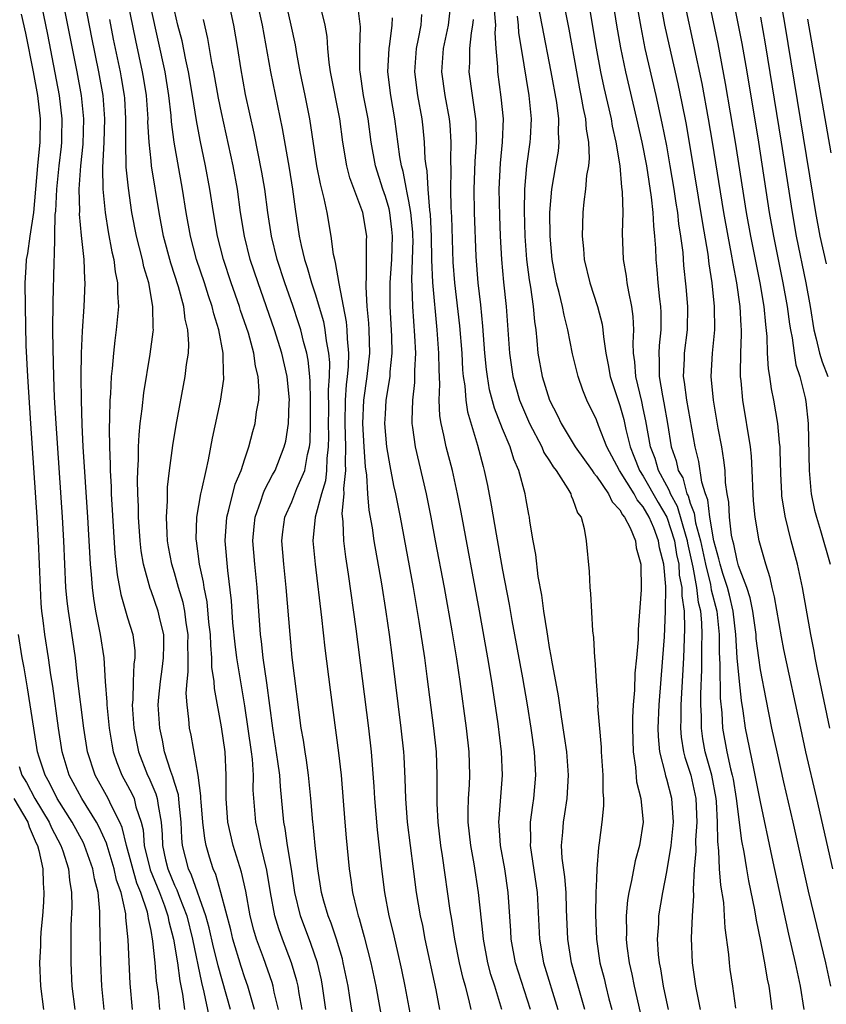
# Model space of a CAD drawing. Units: inches. Extents: x 2616000 to 2619000, y 1479000 to 1482000.
# Drawn here: x 2616582 to 2616651, y 1480025 to 1480109 of the extents above; entities that cross this region are included whole.
import ezdxf

# ---------------------------------------------------------------- set-up
doc = ezdxf.new("R2010")
doc.units = ezdxf.units.IN
doc.header["$MEASUREMENT"] = 0
doc.layers.add('LD26161479_2ft', color=182, linetype='Continuous')

msp = doc.modelspace()

# ---------------------------------------------------------------- linework, layer by layer
at = {"layer": 'LD26161479_2ft'}
for points, elevation in [([(2616631.671, 1480115.671), (2616632.726, 1480109), (2616633.064, 1480107.064), (2616633.49, 1480105), (2616634.431, 1480101), (2616634.881, 1480099), (2616635.269, 1480097), (2616635.685, 1480094.315), (2616635.817, 1480093), (2616635.86, 1480091.86), (2616635.964, 1480091), (2616636.038, 1480089.962), (2616636.068, 1480089), (2616636.153, 1480088.153), (2616636.243, 1480087), (2616636.38, 1480085.62), (2616636.463, 1480085), (2616636.487, 1480084.487), (2616636.488, 1480083), (2616636.344, 1480081.656), (2616636.318, 1480081), (2616636.362, 1480080.362), (2616636.352, 1480079), (2616636.627, 1480077.373), (2616636.757, 1480076.757), (2616637.065, 1480075), (2616637.393, 1480073), (2616637.817, 1480071.817), (2616637.981, 1480071), (2616638.361, 1480070.361), (2616638.721, 1480069), (2616638.82, 1480068.82), (2616639, 1480068.21), (2616639.351, 1480067.351), (2616639.469, 1480066.531), (2616639.884, 1480065), (2616640.296, 1480063), (2616640.733, 1480061.267), (2616640.805, 1480060.805), (2616641.267, 1480059), (2616641.471, 1480057), (2616641.476, 1480055.477), (2616641.541, 1480054.459), (2616641.561, 1480051.561), (2616641.691, 1480050.309), (2616641.765, 1480049), (2616642.133, 1480047), (2616642.451, 1480045.549), (2616642.596, 1480045), (2616642.66, 1480044.66), (2616642.933, 1480043), (2616643.384, 1480039.384), (2616643.57, 1480038.43), (2616643.794, 1480037), (2616643.973, 1480035.973), (2616644.488, 1480033.512), (2616644.622, 1480032.622), (2616645, 1480030.834), (2616645.281, 1480029.281), (2616645.347, 1480029), (2616645.582, 1480027.582), (2616645.71, 1480027), (2616645.824, 1480026.176), (2616645.955, 1480025)], 8682), ([(2616585.085, 1480113), (2616586.658, 1480105), (2616587.029, 1480103), (2616587.234, 1480101), (2616587.172, 1480098.828), (2616586.976, 1480096.976), (2616586.844, 1480095), (2616586.885, 1480093.115), (2616586.877, 1480092.877), (2616587.047, 1480091.047), (2616587.262, 1480089), (2616587.307, 1480087.307), (2616587.344, 1480087), (2616587.26, 1480085), (2616587.117, 1480082.883), (2616587.042, 1480081), (2616587.008, 1480078.992), (2616587.028, 1480077), (2616587.093, 1480074.907), (2616587.19, 1480073), (2616587.575, 1480067), (2616587.795, 1480063), (2616587.886, 1480062.114), (2616587.963, 1480061), (2616588.076, 1480060.076), (2616588.272, 1480059), (2616588.671, 1480057), (2616588.957, 1480055), (2616589.086, 1480053), (2616589.224, 1480051.224), (2616589.219, 1480051), (2616589.423, 1480049), (2616589.641, 1480047.64), (2616589.768, 1480047), (2616590.079, 1480046.079), (2616590.518, 1480045), (2616591, 1480044.122), (2616591.383, 1480043.383), (2616591.547, 1480043), (2616591.713, 1480042.287), (2616592.151, 1480041), (2616592.322, 1480040.322), (2616592.417, 1480039), (2616592.917, 1480036.917), (2616593.708, 1480035), (2616594.146, 1480033.854), (2616594.438, 1480033), (2616594.517, 1480032.517), (2616594.922, 1480031), (2616595.249, 1480029), (2616595.45, 1480027.45), (2616595.688, 1480026.313), (2616595.866, 1480025)], 8724), ([(2616586.954, 1480112.954), (2616587.925, 1480107.925), (2616588.521, 1480105), (2616588.878, 1480103), (2616589.034, 1480101), (2616588.971, 1480099), (2616588.857, 1480096.857), (2616588.888, 1480095), (2616589.083, 1480093), (2616589.35, 1480091.35), (2616589.656, 1480089.656), (2616589.822, 1480089), (2616589.933, 1480087.933), (2616590.147, 1480087), (2616590.129, 1480086.129), (2616590.215, 1480085), (2616590.035, 1480083), (2616589.904, 1480082.096), (2616589.791, 1480081), (2616589.687, 1480079.687), (2616589.599, 1480079), (2616589.533, 1480077.533), (2616589.48, 1480077), (2616589.46, 1480075.46), (2616589.412, 1480074.589), (2616589.441, 1480073), (2616589.507, 1480071.508), (2616589.505, 1480071), (2616589.59, 1480069.591), (2616589.607, 1480069), (2616589.916, 1480063.916), (2616590.102, 1480062.102), (2616590.416, 1480060.416), (2616591, 1480058.432), (2616591.447, 1480057), (2616591.616, 1480055.616), (2616591.627, 1480055), (2616591.536, 1480054.465), (2616591.468, 1480053), (2616591.433, 1480051.432), (2616591.393, 1480051), (2616591.541, 1480049), (2616591.936, 1480047), (2616592.709, 1480045), (2616592.808, 1480044.808), (2616593.415, 1480043.415), (2616593.524, 1480043), (2616593.593, 1480042.407), (2616593.863, 1480041), (2616593.947, 1480039.947), (2616593.975, 1480039), (2616594.239, 1480037.762), (2616594.423, 1480037), (2616595, 1480035.604), (2616595.204, 1480035.204), (2616595.422, 1480034.578), (2616596.04, 1480033), (2616596.538, 1480031), (2616597.3, 1480027.3), (2616597.512, 1480026.488), (2616598.236, 1480023)], 8722), ([(2616601.613, 1480113), (2616602.487, 1480109), (2616603.188, 1480105), (2616604.186, 1480100.186), (2616604.78, 1480096.78), (2616605.067, 1480095), (2616605.298, 1480093.298), (2616605.644, 1480091), (2616605.81, 1480090.19), (2616606.095, 1480089), (2616606.322, 1480088.322), (2616606.693, 1480087), (2616607, 1480086.06), (2616607.705, 1480083.705), (2616607.841, 1480083), (2616607.945, 1480082.055), (2616608.147, 1480081), (2616608.222, 1480080.221), (2616608.188, 1480079), (2616608.11, 1480077.89), (2616608.127, 1480076.128), (2616608.113, 1480075), (2616608.142, 1480073.858), (2616608.125, 1480073), (2616608.007, 1480072.007), (2616607.982, 1480071), (2616607.889, 1480070.111), (2616607.554, 1480069), (2616607.016, 1480067.015), (2616606.805, 1480065), (2616606.991, 1480062.991), (2616607.55, 1480058.45), (2616607.842, 1480055.842), (2616608.285, 1480052.285), (2616609, 1480046.894), (2616609.208, 1480045), (2616609.527, 1480041), (2616609.647, 1480039.647), (2616609.913, 1480037), (2616610.058, 1480036.058), (2616610.199, 1480035), (2616610.545, 1480033.455), (2616610.668, 1480033), (2616610.757, 1480032.757), (2616611.191, 1480031.192), (2616611.754, 1480029), (2616612.167, 1480027), (2616613.268, 1480021)], 8708), ([(2616637.148, 1480025), (2616637, 1480025.669), (2616636.717, 1480027), (2616636.484, 1480028.484), (2616636.378, 1480029), (2616636.306, 1480029.694), (2616636.223, 1480031), (2616636.314, 1480032.314), (2616636.336, 1480033), (2616636.656, 1480035), (2616637, 1480036.742), (2616637.372, 1480039), (2616637.578, 1480041), (2616637.435, 1480043), (2616637, 1480044.664), (2616636.916, 1480044.916), (2616636.883, 1480045.117), (2616636.412, 1480047), (2616636.293, 1480048.293), (2616636.276, 1480049), (2616636.348, 1480051), (2616636.669, 1480055), (2616636.798, 1480056.798), (2616636.907, 1480059), (2616636.916, 1480061.084), (2616636.758, 1480063), (2616636.39, 1480064.39), (2616636.312, 1480065), (2616635.902, 1480066.098), (2616635.51, 1480067), (2616635, 1480067.904), (2616634.478, 1480068.478), (2616634.218, 1480069), (2616632.98, 1480071), (2616631.89, 1480073), (2616631.169, 1480074.831), (2616631, 1480075.306), (2616630.192, 1480077), (2616629.838, 1480077.839), (2616629.43, 1480079), (2616628.948, 1480080.947), (2616628.559, 1480083), (2616628.236, 1480084.236), (2616628.106, 1480085), (2616627.828, 1480086.172), (2616627.601, 1480087), (2616627.228, 1480089), (2616627.056, 1480091), (2616627.031, 1480093), (2616627.196, 1480095), (2616627.55, 1480097), (2616627.752, 1480098.248), (2616627.826, 1480099), (2616627.768, 1480099.768), (2616627.784, 1480101), (2616627.613, 1480102.387), (2616627.153, 1480105), (2616625.617, 1480113)], 8688), ([(2616642.288, 1480113), (2616643.109, 1480109), (2616643.413, 1480107.413), (2616643.834, 1480105), (2616644.821, 1480099), (2616645.744, 1480093), (2616646.104, 1480091), (2616646.916, 1480087), (2616647.278, 1480085), (2616647.473, 1480083.473), (2616647.548, 1480083), (2616647.698, 1480082.302), (2616647.862, 1480081), (2616648.019, 1480080.019), (2616648.358, 1480079), (2616648.81, 1480077.189), (2616648.871, 1480076.871), (2616649.075, 1480075), (2616649.141, 1480071), (2616649.288, 1480069.288), (2616649.33, 1480069), (2616649.618, 1480067.618), (2616649.78, 1480067), (2616650.112, 1480065.888), (2616650.933, 1480063)], 8672), ([(2616627.988, 1480111.988), (2616628.643, 1480108.643), (2616629.294, 1480105), (2616629.561, 1480103.562), (2616629.68, 1480103), (2616629.871, 1480101.871), (2616630.067, 1480101), (2616630.126, 1480100.126), (2616630.327, 1480099), (2616630.385, 1480097.615), (2616630.316, 1480097), (2616630.155, 1480096.155), (2616630.064, 1480095), (2616629.922, 1480093.922), (2616629.841, 1480093), (2616629.79, 1480091), (2616629.902, 1480089.902), (2616629.963, 1480089), (2616630.452, 1480087), (2616631.107, 1480085), (2616631.491, 1480083.49), (2616631.559, 1480083), (2616631.596, 1480082.404), (2616631.806, 1480081), (2616632.018, 1480080.018), (2616632.182, 1480079), (2616633, 1480076.539), (2616633.333, 1480075.333), (2616633.498, 1480074.502), (2616633.873, 1480073), (2616634.207, 1480072.207), (2616634.682, 1480071), (2616635, 1480070.516), (2616636.268, 1480068.268), (2616637.005, 1480067.005), (2616637.651, 1480065), (2616637.835, 1480063.836), (2616638.022, 1480063), (2616638.07, 1480062.071), (2616638.292, 1480061), (2616638.29, 1480060.29), (2616638.482, 1480059), (2616638.529, 1480057.471), (2616638.423, 1480055), (2616638.201, 1480051), (2616638.198, 1480049.802), (2616638.172, 1480049), (2616638.231, 1480048.232), (2616638.431, 1480047), (2616638.536, 1480046.536), (2616639.046, 1480045), (2616639.406, 1480043.406), (2616639.482, 1480043), (2616639.571, 1480041), (2616639.455, 1480039.455), (2616639.472, 1480038.528), (2616639.334, 1480037), (2616639.251, 1480035.251), (2616639.29, 1480034.71), (2616639.177, 1480033), (2616639.08, 1480031.08), (2616639.18, 1480029), (2616639.465, 1480027), (2616639.56, 1480026.44), (2616639.861, 1480025)], 8686), ([(2616642.884, 1480025.116), (2616642.632, 1480027), (2616642.42, 1480028.421), (2616642.345, 1480029), (2616642.294, 1480029.706), (2616641.974, 1480031.974), (2616641.94, 1480033), (2616641.863, 1480034.137), (2616641.616, 1480035.616), (2616641.508, 1480037), (2616641.448, 1480038.552), (2616641.349, 1480039.348), (2616641.344, 1480041), (2616641.247, 1480042.753), (2616641.22, 1480043), (2616640.845, 1480045), (2616640.293, 1480047), (2616640.093, 1480048.093), (2616639.961, 1480049), (2616639.964, 1480050.036), (2616639.915, 1480051), (2616639.904, 1480051.905), (2616639.997, 1480054.003), (2616639.99, 1480055.99), (2616640.024, 1480057), (2616639.995, 1480058.005), (2616639.902, 1480059), (2616639.722, 1480059.721), (2616639.574, 1480061), (2616639.248, 1480062.752), (2616638.795, 1480064.795), (2616638.763, 1480065), (2616638.65, 1480065.35), (2616637.912, 1480067.912), (2616637.318, 1480069), (2616637.251, 1480069.251), (2616637, 1480069.674), (2616636.291, 1480071), (2616636.005, 1480072.005), (2616635.605, 1480073), (2616635.218, 1480075.218), (2616635, 1480076.275), (2616634.875, 1480076.876), (2616634.364, 1480079), (2616634.279, 1480080.278), (2616634.174, 1480081), (2616634.132, 1480081.868), (2616634.184, 1480083), (2616634.13, 1480084.13), (2616634.018, 1480085), (2616633.756, 1480086.244), (2616633.636, 1480087), (2616633.572, 1480087.572), (2616633.326, 1480089), (2616633.241, 1480091.241), (2616633.272, 1480093), (2616633.234, 1480094.766), (2616633.176, 1480095.176), (2616633.029, 1480097), (2616632.696, 1480099), (2616632.374, 1480100.374), (2616632.275, 1480101), (2616631.664, 1480103.664), (2616631.386, 1480105), (2616631.014, 1480107.014), (2616630.16, 1480112.16)], 8684), ([(2616593.748, 1480025), (2616593.624, 1480026.376), (2616593.462, 1480027.462), (2616593.348, 1480029), (2616593.163, 1480030.837), (2616593, 1480031.756), (2616592.783, 1480032.783), (2616592.765, 1480033), (2616592.698, 1480033.302), (2616592.128, 1480035), (2616591.79, 1480035.789), (2616590.91, 1480039), (2616590.54, 1480040.54), (2616590.334, 1480041), (2616589.625, 1480042.375), (2616589.35, 1480043), (2616588.227, 1480045), (2616587.563, 1480047), (2616587.259, 1480049), (2616586.733, 1480053.267), (2616586.541, 1480055), (2616586.124, 1480057.876), (2616585.942, 1480059), (2616585.838, 1480059.838), (2616585.738, 1480061), (2616585.631, 1480063), (2616585.546, 1480065), (2616585.434, 1480067), (2616584.896, 1480075), (2616584.771, 1480077.229), (2616584.697, 1480079), (2616584.635, 1480081.364), (2616584.631, 1480083), (2616584.65, 1480085.35), (2616584.72, 1480088.72), (2616584.734, 1480089), (2616584.767, 1480089.233), (2616584.831, 1480092.831), (2616584.866, 1480093.134), (2616584.947, 1480095), (2616585.155, 1480097), (2616585.35, 1480098.65), (2616585.386, 1480099), (2616585.396, 1480099.396), (2616585.419, 1480101), (2616585.181, 1480103), (2616584.184, 1480108.184), (2616583.509, 1480111.509)], 8726), ([(2616610.236, 1480024.236), (2616609.969, 1480026.031), (2616609.807, 1480027), (2616609.402, 1480029), (2616609.323, 1480029.323), (2616608.811, 1480031), (2616608.365, 1480032.365), (2616608.105, 1480033), (2616607.739, 1480034.261), (2616607.544, 1480035), (2616607.234, 1480037), (2616607.001, 1480038.999), (2616606.825, 1480040.824), (2616606.796, 1480041), (2616606.642, 1480043), (2616606.447, 1480045), (2616606.271, 1480046.271), (2616606.14, 1480047), (2616605.995, 1480047.995), (2616605.814, 1480049), (2616605.052, 1480055.052), (2616604.859, 1480057), (2616604.534, 1480061), (2616604.326, 1480063), (2616604.171, 1480065), (2616604.251, 1480065.749), (2616604.423, 1480067), (2616605, 1480068.309), (2616605.447, 1480069.446), (2616606.121, 1480071), (2616606.357, 1480072.357), (2616606.524, 1480073), (2616606.575, 1480073.425), (2616606.614, 1480075), (2616606.617, 1480077), (2616606.582, 1480078.582), (2616606.548, 1480079), (2616606.406, 1480080.406), (2616606.284, 1480081), (2616606.006, 1480081.993), (2616605.771, 1480083), (2616605.591, 1480083.591), (2616605.085, 1480085.085), (2616604.405, 1480087), (2616603.756, 1480089), (2616603.273, 1480091), (2616602.973, 1480093), (2616602.707, 1480095), (2616602.455, 1480096.455), (2616601.786, 1480099.786), (2616601.072, 1480103.072), (2616600.657, 1480105.343), (2616600.404, 1480107), (2616600.073, 1480109), (2616599.53, 1480111.53)], 8710), ([(2616601.817, 1480025), (2616601.247, 1480027), (2616601, 1480027.7), (2616600.68, 1480028.68), (2616599.981, 1480031), (2616599.794, 1480031.795), (2616598.945, 1480035), (2616598.518, 1480036.518), (2616598.294, 1480037), (2616597.992, 1480037.992), (2616597.705, 1480039), (2616597.584, 1480039.584), (2616597.422, 1480041), (2616597.263, 1480042.738), (2616597.244, 1480043), (2616597.246, 1480043.246), (2616597.011, 1480045.011), (2616596.418, 1480048.418), (2616596.286, 1480049), (2616596.227, 1480049.773), (2616596.07, 1480051), (2616596.006, 1480052.006), (2616596.069, 1480053), (2616596.175, 1480053.825), (2616596.167, 1480055), (2616596.137, 1480056.137), (2616596.158, 1480057), (2616595.997, 1480058.003), (2616595.875, 1480059), (2616595.734, 1480059.734), (2616595.35, 1480061), (2616595, 1480062.267), (2616594.774, 1480063), (2616594.496, 1480064.495), (2616594.412, 1480065), (2616594.368, 1480065.632), (2616594.315, 1480067), (2616594.403, 1480068.404), (2616594.397, 1480069), (2616594.417, 1480069.583), (2616594.585, 1480071), (2616594.864, 1480073.136), (2616595.147, 1480074.853), (2616595.922, 1480079), (2616596.029, 1480080.029), (2616596.183, 1480081), (2616596.223, 1480081.777), (2616596.137, 1480083), (2616595.907, 1480083.907), (2616595.784, 1480085), (2616595.336, 1480086.664), (2616594.681, 1480088.681), (2616594.054, 1480091), (2616593.681, 1480093), (2616593.05, 1480097), (2616593, 1480097.412), (2616592.831, 1480099), (2616592.738, 1480100.738), (2616592.74, 1480101), (2616592.603, 1480103), (2616592.386, 1480104.386), (2616592.284, 1480105), (2616591.695, 1480107.695), (2616591.017, 1480111)], 8718), ([(2616603.869, 1480025), (2616603.513, 1480026.487), (2616603.415, 1480027), (2616603.322, 1480027.322), (2616602.597, 1480029.403), (2616602.01, 1480031), (2616601.779, 1480031.779), (2616601.466, 1480033), (2616601.091, 1480035.092), (2616600.721, 1480036.721), (2616600.004, 1480039), (2616599.558, 1480041), (2616599.403, 1480043), (2616599.421, 1480045), (2616599.319, 1480047), (2616599, 1480049.117), (2616598.408, 1480052.408), (2616598.375, 1480053), (2616598.2, 1480054.2), (2616598.195, 1480055), (2616598.088, 1480056.089), (2616598.065, 1480057), (2616597.941, 1480058.059), (2616597.78, 1480059.78), (2616597.527, 1480061), (2616597.469, 1480061.469), (2616597.135, 1480063), (2616596.868, 1480065), (2616596.863, 1480065.137), (2616596.914, 1480067), (2616597.246, 1480069), (2616597.343, 1480069.343), (2616597.69, 1480071), (2616597.903, 1480071.903), (2616598.252, 1480073.749), (2616598.912, 1480076.912), (2616599.204, 1480078.797), (2616599.213, 1480079), (2616599.184, 1480079.184), (2616599.161, 1480081), (2616598.783, 1480083), (2616598.349, 1480084.349), (2616598.21, 1480085), (2616597.896, 1480085.896), (2616597.553, 1480087), (2616596.891, 1480089), (2616596.354, 1480091), (2616595.998, 1480093), (2616595.696, 1480095), (2616594.965, 1480099), (2616594.741, 1480100.741), (2616594.705, 1480101.295), (2616594.521, 1480103), (2616594.199, 1480105), (2616593, 1480110.4)], 8716), ([(2616615.354, 1480023.354), (2616614.683, 1480027), (2616614.4, 1480028.4), (2616614.041, 1480030.041), (2616613.662, 1480031.662), (2616613.33, 1480033), (2616612.956, 1480035), (2616612.696, 1480037), (2616612.324, 1480040.324), (2616612.087, 1480043), (2616612.033, 1480044.033), (2616611.799, 1480047), (2616611.572, 1480049), (2616610.501, 1480057.499), (2616609.854, 1480062.146), (2616609.614, 1480063.614), (2616609.437, 1480065), (2616609.397, 1480066.603), (2616609.319, 1480067.32), (2616609.488, 1480069), (2616609.463, 1480069.463), (2616609.624, 1480071), (2616609.588, 1480071.589), (2616609.621, 1480073), (2616609.557, 1480075), (2616609.597, 1480077), (2616609.686, 1480078.314), (2616609.772, 1480079), (2616609.852, 1480079.852), (2616609.887, 1480081), (2616609.768, 1480082.232), (2616609.745, 1480083), (2616609.682, 1480083.682), (2616609.039, 1480086.962), (2616608.749, 1480088.749), (2616608.667, 1480089), (2616608.573, 1480089.427), (2616608.364, 1480091), (2616608.026, 1480093), (2616607.785, 1480094.215), (2616607.45, 1480095.45), (2616607.157, 1480097), (2616606.561, 1480101), (2616606.162, 1480103), (2616605.731, 1480105), (2616605.428, 1480106.572), (2616605.313, 1480107.313), (2616604.966, 1480109), (2616604.502, 1480111)], 8706), ([(2616617.639, 1480025), (2616617.322, 1480026.678), (2616616.402, 1480031), (2616616.178, 1480032.178), (2616615.996, 1480033), (2616615.647, 1480035), (2616615.38, 1480037), (2616614.892, 1480041), (2616614.738, 1480043), (2616614.693, 1480044.693), (2616614.596, 1480046.596), (2616614.568, 1480047), (2616614.354, 1480049), (2616613.597, 1480055), (2616613.334, 1480057), (2616613.057, 1480058.943), (2616612.684, 1480061.316), (2616612.046, 1480065), (2616611.887, 1480066.113), (2616611.615, 1480067.615), (2616611.499, 1480069), (2616611.398, 1480070.602), (2616611.292, 1480071.293), (2616611.171, 1480073), (2616611.059, 1480075), (2616611.148, 1480077), (2616611.445, 1480079), (2616611.66, 1480081), (2616611.606, 1480083), (2616611.574, 1480083.574), (2616611.432, 1480085), (2616611.342, 1480086.658), (2616611.346, 1480087), (2616611.38, 1480087.38), (2616611.381, 1480090.619), (2616611.4, 1480091), (2616611.073, 1480093), (2616609.96, 1480095.96), (2616609.691, 1480097), (2616609.367, 1480099), (2616609.099, 1480101), (2616608.324, 1480105), (2616608.198, 1480105.802), (2616608.09, 1480107), (2616608.017, 1480108.017), (2616607.856, 1480109), (2616607.498, 1480110.502)], 8704), ([(2616620.305, 1480025), (2616620.113, 1480025.887), (2616619.823, 1480027), (2616619.637, 1480027.637), (2616619.322, 1480029), (2616618.926, 1480031), (2616618.674, 1480032.674), (2616618.536, 1480033.464), (2616617.871, 1480038.129), (2616617.733, 1480039), (2616617.491, 1480041), (2616617.41, 1480042.591), (2616617.423, 1480045), (2616617.346, 1480047), (2616617.137, 1480049), (2616616.571, 1480053.429), (2616616.354, 1480055), (2616615.887, 1480058.113), (2616615.396, 1480061), (2616614.29, 1480067), (2616613.896, 1480069), (2616613.728, 1480069.728), (2616613.395, 1480071.395), (2616613.126, 1480073), (2616612.959, 1480075), (2616613, 1480075.803), (2616613.073, 1480077), (2616613.393, 1480079), (2616613.416, 1480079.415), (2616613.582, 1480081), (2616613.552, 1480082.448), (2616613.405, 1480085), (2616613.395, 1480085.395), (2616613.412, 1480087), (2616613.431, 1480087.431), (2616613.551, 1480089), (2616613.615, 1480091), (2616613.557, 1480091.557), (2616613.37, 1480093), (2616613.31, 1480093.31), (2616613, 1480094.372), (2616612.78, 1480095), (2616612.142, 1480097), (2616611.787, 1480099), (2616611.515, 1480101), (2616611.137, 1480103), (2616610.841, 1480105), (2616610.828, 1480105.172), (2616610.816, 1480107), (2616610.859, 1480108.859), (2616610.656, 1480110.656)], 8702), ([(2616618.585, 1480111), (2616618.352, 1480109), (2616617.921, 1480107), (2616617.784, 1480105), (2616618.066, 1480103), (2616618.434, 1480101), (2616618.487, 1480100.487), (2616618.586, 1480099), (2616618.538, 1480097.462), (2616618.579, 1480096.579), (2616618.543, 1480095), (2616618.576, 1480093.424), (2616618.633, 1480092.633), (2616618.761, 1480088.761), (2616618.905, 1480087), (2616619.329, 1480083.329), (2616619.511, 1480081), (2616619.586, 1480079.587), (2616619.644, 1480079), (2616619.769, 1480078.231), (2616619.855, 1480077), (2616620, 1480076), (2616620.856, 1480073.144), (2616621.332, 1480071.332), (2616621.433, 1480071), (2616621.708, 1480069.708), (2616622.032, 1480068.032), (2616622.447, 1480065.553), (2616623, 1480062.499), (2616623.56, 1480059.56), (2616623.793, 1480058.207), (2616624.685, 1480053.315), (2616625.089, 1480051), (2616625.411, 1480049), (2616625.68, 1480047), (2616625.798, 1480045), (2616625.639, 1480043), (2616625.546, 1480042.454), (2616625.351, 1480041), (2616625.364, 1480039.364), (2616625.345, 1480039), (2616625.952, 1480035), (2616626.139, 1480031), (2616626.478, 1480029), (2616627.705, 1480025)], 8696), ([(2616622.283, 1480110.283), (2616622.392, 1480109), (2616622.336, 1480108.336), (2616622.42, 1480107), (2616622.553, 1480105.447), (2616622.549, 1480105), (2616622.858, 1480102.858), (2616623.04, 1480101), (2616622.973, 1480099), (2616622.791, 1480097.209), (2616622.681, 1480095), (2616622.73, 1480092.73), (2616622.793, 1480091), (2616622.891, 1480089), (2616623.072, 1480087.072), (2616623.311, 1480085), (2616623.454, 1480083), (2616623.572, 1480081), (2616623.864, 1480079), (2616624.444, 1480077), (2616624.595, 1480076.595), (2616625.301, 1480075), (2616626.331, 1480073), (2616626.524, 1480072.524), (2616627, 1480071.818), (2616627.313, 1480071.313), (2616627.556, 1480071), (2616628.562, 1480069.438), (2616628.806, 1480069), (2616628.843, 1480068.843), (2616629, 1480068.512), (2616629.394, 1480067.394), (2616629.688, 1480067), (2616629.964, 1480066.036), (2616630.139, 1480065), (2616630.371, 1480062.37), (2616630.444, 1480061), (2616630.501, 1480060.501), (2616630.675, 1480057.325), (2616630.752, 1480056.753), (2616630.838, 1480055), (2616630.861, 1480054.862), (2616630.967, 1480053), (2616631.111, 1480051.111), (2616631.107, 1480050.893), (2616631.398, 1480047.398), (2616631.41, 1480047), (2616631.548, 1480045), (2616631.552, 1480043.552), (2616631.609, 1480043), (2616631.616, 1480042.384), (2616631.468, 1480041), (2616631.234, 1480039.234), (2616631.165, 1480038.836), (2616631.039, 1480037), (2616631, 1480036.135), (2616630.958, 1480035), (2616630.917, 1480033.083), (2616630.997, 1480031), (2616631.297, 1480029), (2616631.652, 1480027.652), (2616631.798, 1480027), (2616632.074, 1480025.926), (2616632.33, 1480025)], 8692), ([(2616648.724, 1480025), (2616648.422, 1480027), (2616647.996, 1480029), (2616647.433, 1480031.433), (2616645.995, 1480037.995), (2616645, 1480042.72), (2616644.561, 1480045), (2616644.422, 1480045.578), (2616643.724, 1480049), (2616643.521, 1480050.479), (2616643.369, 1480051.369), (2616643.199, 1480053), (2616643.017, 1480055.017), (2616642.909, 1480057), (2616642.679, 1480059), (2616642.354, 1480060.354), (2616642.183, 1480061), (2616641.784, 1480062.216), (2616641.554, 1480063), (2616641.459, 1480063.46), (2616641.011, 1480065), (2616640.68, 1480067), (2616640.505, 1480068.505), (2616640.303, 1480069), (2616639.995, 1480070.005), (2616639.75, 1480071.75), (2616639.436, 1480073), (2616638.702, 1480077), (2616638.525, 1480078.525), (2616638.437, 1480079), (2616638.516, 1480080.516), (2616638.52, 1480081), (2616638.766, 1480083), (2616638.794, 1480085), (2616638.659, 1480086.659), (2616638.474, 1480088.474), (2616638.394, 1480089.606), (2616638.214, 1480091), (2616638.039, 1480092.039), (2616637.941, 1480093), (2616637.804, 1480093.804), (2616637.631, 1480095), (2616637.301, 1480097), (2616637, 1480098.689), (2616636.619, 1480100.619), (2616636.087, 1480103), (2616635.167, 1480107), (2616634.806, 1480108.806), (2616634.434, 1480111)], 8680), ([(2616650.992, 1480027), (2616650.58, 1480029), (2616649.6, 1480033), (2616649.101, 1480035.101), (2616647.796, 1480041), (2616647, 1480044.403), (2616646.412, 1480047), (2616645.982, 1480049), (2616645.477, 1480051.477), (2616645, 1480053.975), (2616644.853, 1480055), (2616644.646, 1480056.646), (2616644.623, 1480057), (2616644.348, 1480059), (2616644.132, 1480060.132), (2616643.845, 1480061), (2616643.138, 1480062.862), (2616643, 1480063.325), (2616642.716, 1480064.716), (2616642.633, 1480065), (2616642.538, 1480065.463), (2616642.35, 1480067), (2616642.289, 1480068.29), (2616642.16, 1480069), (2616642.027, 1480069.973), (2616641.98, 1480071), (2616641.884, 1480071.884), (2616641.694, 1480073), (2616641.393, 1480074.607), (2616640.983, 1480077), (2616640.794, 1480079), (2616640.902, 1480081), (2616641.1, 1480083), (2616641.09, 1480085), (2616640.885, 1480087), (2616640.63, 1480088.63), (2616640.537, 1480089.463), (2616640.071, 1480092.071), (2616639, 1480098.638), (2616638.646, 1480100.646), (2616638.323, 1480102.322), (2616637.974, 1480103.974), (2616637.231, 1480107.231), (2616636.848, 1480109), (2616636.471, 1480111)], 8678), ([(2616651.17, 1480037), (2616649.817, 1480043), (2616648.884, 1480047), (2616648.441, 1480049), (2616647, 1480055.723), (2616646.794, 1480056.794), (2616646.208, 1480060.208), (2616645.997, 1480061), (2616645.829, 1480061.829), (2616645.448, 1480063), (2616644.897, 1480065), (2616644.535, 1480067), (2616644.412, 1480068.412), (2616644.376, 1480069), (2616644.305, 1480071), (2616644.229, 1480072.229), (2616644.135, 1480073), (2616643.501, 1480077), (2616643.346, 1480078.654), (2616643.299, 1480079), (2616643.284, 1480079.284), (2616643.311, 1480081), (2616643.384, 1480082.616), (2616643.375, 1480083), (2616643.342, 1480083.342), (2616643.266, 1480085), (2616642.984, 1480087), (2616642.664, 1480088.664), (2616642.537, 1480089.463), (2616642.237, 1480091), (2616641.873, 1480093), (2616640.906, 1480099), (2616640.57, 1480101), (2616640.022, 1480104.022), (2616639.325, 1480107.325), (2616638.608, 1480110.608)], 8676), ([(2616650.932, 1480049), (2616649.846, 1480054.154), (2616649.68, 1480055), (2616649.584, 1480055.584), (2616649.292, 1480057), (2616648.592, 1480061), (2616648.162, 1480063), (2616647.631, 1480065), (2616647.096, 1480067.096), (2616646.827, 1480068.826), (2616646.811, 1480069), (2616646.731, 1480070.731), (2616646.689, 1480072.689), (2616646.668, 1480073), (2616646.617, 1480073.382), (2616646.485, 1480075), (2616646.151, 1480077), (2616645.949, 1480077.948), (2616645.802, 1480079), (2616645.678, 1480079.677), (2616645.613, 1480081), (2616645.579, 1480082.421), (2616645.451, 1480083.451), (2616645.313, 1480085), (2616644.971, 1480087), (2616644.173, 1480091), (2616643.808, 1480093), (2616642.865, 1480099), (2616642.027, 1480104.027), (2616641.39, 1480107.39), (2616640.617, 1480111)], 8674), ([(2616650.635, 1480088.635), (2616650.107, 1480091), (2616649.716, 1480093), (2616648.427, 1480101), (2616647.102, 1480109), (2616646.792, 1480110.792)], 8668), ([(2616591.42, 1480025), (2616591.23, 1480027.229), (2616591.055, 1480030.945), (2616590.86, 1480032.86), (2616590.841, 1480033.158), (2616590.436, 1480035), (2616590.05, 1480036.05), (2616589.863, 1480037), (2616589.241, 1480039), (2616589.194, 1480039.194), (2616588.575, 1480040.575), (2616588.341, 1480041), (2616587.092, 1480043), (2616586.368, 1480044.368), (2616586.016, 1480045), (2616585.402, 1480047), (2616585.093, 1480049), (2616584.605, 1480052.605), (2616584.446, 1480053.554), (2616584.245, 1480055), (2616583.935, 1480057), (2616583.8, 1480058.2), (2616583.692, 1480059), (2616583.636, 1480059.636), (2616583.557, 1480061), (2616583.404, 1480065), (2616583.293, 1480067), (2616582.742, 1480075), (2616582.487, 1480079), (2616582.354, 1480081.646), (2616582.274, 1480085), (2616582.271, 1480087), (2616582.335, 1480088.335), (2616582.385, 1480089), (2616582.497, 1480089.503), (2616582.682, 1480091), (2616582.984, 1480093), (2616583.329, 1480097), (2616583.537, 1480099), (2616583.566, 1480101), (2616583.326, 1480103), (2616582.957, 1480105), (2616582.302, 1480108.302), (2616581.934, 1480109.934)], 8728), ([(2616599.784, 1480025), (2616598.728, 1480028.728), (2616598.672, 1480029), (2616598.332, 1480030.332), (2616597.965, 1480031.966), (2616597.68, 1480033), (2616596.46, 1480036.46), (2616596.185, 1480037), (2616595.686, 1480039), (2616595.62, 1480039.62), (2616595.576, 1480041), (2616595.394, 1480042.606), (2616595.328, 1480043.328), (2616595, 1480044.364), (2616594.868, 1480044.867), (2616594.694, 1480045.306), (2616594.16, 1480047), (2616593.974, 1480047.974), (2616593.742, 1480049), (2616593.62, 1480051), (2616593.663, 1480051.663), (2616593.792, 1480053), (2616593.947, 1480054.053), (2616594.066, 1480055), (2616594.097, 1480056.097), (2616594.082, 1480057), (2616593.775, 1480058.224), (2616593.615, 1480059), (2616593, 1480060.725), (2616592.919, 1480060.919), (2616592.344, 1480063), (2616592.154, 1480064.154), (2616592.068, 1480065), (2616591.935, 1480067), (2616591.926, 1480067.926), (2616591.87, 1480069), (2616591.836, 1480070.164), (2616591.863, 1480071), (2616591.928, 1480071.928), (2616591.933, 1480073), (2616591.976, 1480074.024), (2616592.084, 1480075), (2616592.247, 1480076.247), (2616592.38, 1480077.619), (2616592.929, 1480080.929), (2616593.186, 1480082.814), (2616593.195, 1480083), (2616593.172, 1480083.172), (2616593.161, 1480085), (2616592.799, 1480087), (2616592.379, 1480088.379), (2616592.257, 1480089), (2616592.02, 1480089.98), (2616591.75, 1480091), (2616591.371, 1480093), (2616591.07, 1480095.07), (2616590.884, 1480096.884), (2616590.84, 1480099), (2616590.855, 1480101), (2616590.749, 1480102.749), (2616590.729, 1480103), (2616590.487, 1480104.487), (2616590.396, 1480105), (2616589.803, 1480107.803), (2616589.469, 1480109.469)], 8720), ([(2616605.882, 1480025), (2616605.64, 1480026.36), (2616605.548, 1480027), (2616605.448, 1480027.448), (2616604.992, 1480028.992), (2616604.221, 1480031), (2616603.894, 1480031.894), (2616603.569, 1480033), (2616603.204, 1480035), (2616602.893, 1480036.892), (2616602.365, 1480039), (2616602.136, 1480040.136), (2616601.934, 1480041), (2616601.723, 1480043.723), (2616601.731, 1480045), (2616601.647, 1480046.353), (2616601.571, 1480047), (2616601, 1480050.927), (2616600.313, 1480055), (2616600.169, 1480056.17), (2616599.989, 1480058.011), (2616599.865, 1480059.864), (2616599.542, 1480062.458), (2616599.31, 1480065), (2616599.456, 1480067), (2616599.646, 1480067.646), (2616600.186, 1480069.814), (2616600.684, 1480071), (2616601, 1480071.99), (2616601.355, 1480073), (2616601.686, 1480074.314), (2616601.88, 1480075), (2616602.009, 1480076.009), (2616602.186, 1480077), (2616602.223, 1480077.777), (2616602.139, 1480079), (2616601.909, 1480079.909), (2616601.77, 1480081), (2616601.301, 1480082.699), (2616600.644, 1480084.644), (2616600.541, 1480085), (2616599.845, 1480087), (2616599.178, 1480089), (2616598.657, 1480091), (2616598.32, 1480093), (2616598.029, 1480095), (2616597.653, 1480097), (2616597.183, 1480099.183), (2616596.864, 1480100.864), (2616596.536, 1480103), (2616596.194, 1480105), (2616595.959, 1480106.041), (2616595.641, 1480107.641), (2616595.295, 1480109), (2616595, 1480110.237)], 8714), ([(2616607.925, 1480025), (2616607.639, 1480027), (2616607.537, 1480027.537), (2616607.19, 1480029), (2616606.636, 1480030.636), (2616605.748, 1480033), (2616605.262, 1480035), (2616604.976, 1480036.976), (2616604.648, 1480039), (2616604.439, 1480040.439), (2616604.325, 1480041), (2616604.038, 1480044.038), (2616603.975, 1480045), (2616603.821, 1480046.179), (2616603.388, 1480049), (2616602.877, 1480052.877), (2616602.563, 1480055), (2616602.415, 1480056.414), (2616602.337, 1480057), (2616602.061, 1480061), (2616601.858, 1480063), (2616601.694, 1480065), (2616601.796, 1480066.204), (2616601.877, 1480067), (2616602.372, 1480068.371), (2616602.571, 1480069), (2616602.688, 1480069.312), (2616603.375, 1480070.625), (2616603.59, 1480071), (2616604.369, 1480073), (2616604.492, 1480073.508), (2616604.729, 1480075), (2616604.782, 1480076.782), (2616604.802, 1480077), (2616604.605, 1480079), (2616604.151, 1480081), (2616603.527, 1480083), (2616602.127, 1480087), (2616601.466, 1480089), (2616600.963, 1480091), (2616600.645, 1480093), (2616600.365, 1480095), (2616599.993, 1480097), (2616599, 1480101.527), (2616598.757, 1480102.757), (2616598.356, 1480105), (2616598.186, 1480105.815), (2616597.849, 1480107.849), (2616597.475, 1480109.475)], 8712), ([(2616622.941, 1480025), (2616622.329, 1480027), (2616622.003, 1480028.003), (2616621.731, 1480029), (2616621.353, 1480031), (2616621.33, 1480031.33), (2616620.939, 1480035), (2616620.566, 1480037.434), (2616620.292, 1480039), (2616620.072, 1480041), (2616620.061, 1480041.94), (2616620.096, 1480043), (2616620.168, 1480044.168), (2616620.198, 1480045), (2616620.132, 1480047), (2616619.914, 1480049), (2616619.376, 1480053), (2616619.087, 1480054.912), (2616618.69, 1480057.31), (2616618.025, 1480061), (2616617.283, 1480065), (2616616.909, 1480067), (2616616.512, 1480069), (2616615.562, 1480073), (2616615.338, 1480074.661), (2616615.277, 1480075), (2616615.266, 1480075.266), (2616615.325, 1480077), (2616615.503, 1480078.497), (2616615.515, 1480079.515), (2616615.589, 1480081), (2616615.518, 1480082.483), (2616615.327, 1480085), (2616615.287, 1480086.713), (2616615.253, 1480087.254), (2616615.322, 1480089), (2616615.356, 1480090.644), (2616615.35, 1480091), (2616615.332, 1480091.332), (2616615.171, 1480093), (2616615, 1480093.968), (2616614.832, 1480094.832), (2616614.783, 1480095), (2616614.508, 1480096.508), (2616614.363, 1480097), (2616614.232, 1480097.768), (2616613.812, 1480101), (2616613.457, 1480103), (2616613.207, 1480105), (2616613.308, 1480107), (2616613.378, 1480107.378), (2616613.571, 1480109), (2616613.612, 1480109.612)], 8700), ([(2616625.382, 1480025), (2616624.105, 1480029), (2616623.74, 1480031), (2616623.707, 1480031.706), (2616623.477, 1480035), (2616623.176, 1480037), (2616622.823, 1480039), (2616622.713, 1480040.714), (2616622.683, 1480041), (2616622.693, 1480041.307), (2616622.993, 1480045), (2616622.916, 1480047), (2616622.631, 1480049.369), (2616622.079, 1480053), (2616621.739, 1480055), (2616621.013, 1480059.013), (2616619.447, 1480067.447), (2616619.147, 1480069), (2616618.713, 1480071), (2616618.193, 1480073), (2616617.996, 1480074.004), (2616617.754, 1480075), (2616617.65, 1480075.65), (2616617.597, 1480077), (2616617.644, 1480078.356), (2616617.571, 1480079.571), (2616617.563, 1480081), (2616617.422, 1480083), (2616617.041, 1480087.041), (2616616.969, 1480088.969), (2616616.938, 1480091), (2616616.838, 1480092.838), (2616616.785, 1480093.215), (2616616.639, 1480095), (2616616.562, 1480096.562), (2616616.477, 1480097), (2616616.403, 1480097.597), (2616616.342, 1480099), (2616616.218, 1480100.218), (2616616.12, 1480101), (2616615.755, 1480103), (2616615.497, 1480105), (2616615.639, 1480107), (2616615.826, 1480107.826), (2616616.048, 1480109), (2616616.105, 1480109.895)], 8698), ([(2616630.006, 1480025), (2616628.863, 1480029), (2616628.554, 1480031), (2616628.454, 1480033.546), (2616628.415, 1480035), (2616628.311, 1480036.312), (2616628.088, 1480037.912), (2616628.026, 1480039), (2616628.13, 1480040.13), (2616628.181, 1480041), (2616628.304, 1480041.696), (2616628.506, 1480043), (2616628.616, 1480045), (2616628.464, 1480047), (2616628.291, 1480048.291), (2616628.012, 1480049.989), (2616627.757, 1480051.757), (2616627.185, 1480054.815), (2616627.145, 1480055.145), (2616627, 1480055.896), (2616626.854, 1480056.854), (2616626.785, 1480057.215), (2616626.518, 1480059), (2616626.345, 1480060.344), (2616626.043, 1480061.957), (2616625.836, 1480063.837), (2616625.613, 1480065), (2616625.327, 1480066.673), (2616625.29, 1480067), (2616625.234, 1480067.234), (2616625, 1480068.499), (2616624.921, 1480069), (2616624.393, 1480071), (2616623.948, 1480071.948), (2616623.641, 1480073), (2616623, 1480074.557), (2616622.305, 1480076.305), (2616621.885, 1480077.885), (2616621.699, 1480079), (2616621.618, 1480079.618), (2616621.483, 1480081), (2616621.318, 1480083.318), (2616621.138, 1480085.138), (2616620.915, 1480087), (2616620.736, 1480089.264), (2616620.604, 1480093), (2616620.564, 1480095), (2616620.647, 1480097.352), (2616620.766, 1480099), (2616620.737, 1480100.737), (2616620.719, 1480101), (2616620.416, 1480103), (2616620.138, 1480105), (2616620.189, 1480105.811), (2616620.201, 1480107), (2616620.336, 1480108.336), (2616620.462, 1480109), (2616620.513, 1480109.487)], 8694), ([(2616624.246, 1480109.754), (2616624.312, 1480109), (2616624.349, 1480108.349), (2616624.585, 1480107), (2616625.234, 1480103), (2616625.421, 1480101), (2616625.335, 1480099.335), (2616625.331, 1480099), (2616625.047, 1480097), (2616624.862, 1480095), (2616624.836, 1480093.163), (2616624.9, 1480091), (2616625.032, 1480089), (2616625.251, 1480087.252), (2616625.365, 1480086.635), (2616625.606, 1480085), (2616625.709, 1480083.709), (2616625.825, 1480083), (2616625.928, 1480082.072), (2616625.998, 1480081), (2616626.37, 1480079), (2616627.011, 1480077), (2616627.69, 1480075.69), (2616627.997, 1480075), (2616629.189, 1480073), (2616630.639, 1480071), (2616630.775, 1480070.775), (2616631, 1480070.524), (2616632.039, 1480069), (2616632.332, 1480068.332), (2616633, 1480067.645), (2616633.215, 1480067.215), (2616633.41, 1480067), (2616633.894, 1480066.106), (2616634.338, 1480065), (2616634.405, 1480064.405), (2616634.797, 1480063), (2616634.806, 1480060.805), (2616634.577, 1480057.423), (2616634.564, 1480056.564), (2616634.435, 1480055), (2616634.292, 1480053.708), (2616634.24, 1480052.24), (2616634.131, 1480051), (2616634.082, 1480049.918), (2616634.081, 1480049), (2616634.135, 1480047), (2616634.328, 1480045.673), (2616634.425, 1480044.425), (2616634.78, 1480043), (2616634.977, 1480041), (2616634.684, 1480039), (2616634.318, 1480037.682), (2616634.003, 1480036.003), (2616633.764, 1480035), (2616633.655, 1480034.345), (2616633.527, 1480033), (2616633.557, 1480031.557), (2616633.541, 1480031), (2616633.603, 1480030.397), (2616633.791, 1480029), (2616634.023, 1480028.023), (2616634.218, 1480027), (2616634.747, 1480024.747)], 8690), ([(2616645, 1480109.661), (2616645.402, 1480107.402), (2616646.777, 1480099), (2616647.693, 1480093), (2616648.055, 1480091), (2616648.878, 1480087), (2616649.235, 1480085), (2616649.557, 1480083), (2616649.762, 1480082.238), (2616650.049, 1480081), (2616650.257, 1480080.257), (2616650.751, 1480079)], 8670), ([(2616649, 1480109.492), (2616651, 1480098.095)], 8666), ([(2616589.004, 1480025), (2616588.809, 1480027), (2616588.728, 1480029), (2616588.637, 1480032.637), (2616588.635, 1480033.365), (2616588.477, 1480035), (2616588.168, 1480036.168), (2616588.045, 1480037), (2616587.333, 1480039), (2616587.23, 1480039.23), (2616586.276, 1480041), (2616585.002, 1480043), (2616584.333, 1480044.333), (2616583.952, 1480045), (2616583.456, 1480046.544), (2616583.319, 1480047), (2616582.985, 1480049), (2616582.454, 1480052.454), (2616582.16, 1480054.16), (2616581.995, 1480055), (2616581.681, 1480057)], 8730), ([(2616581.75, 1480045.749), (2616581.982, 1480045), (2616582.381, 1480044.381), (2616583.087, 1480043), (2616584.307, 1480041), (2616584.516, 1480040.516), (2616585.296, 1480039), (2616585.462, 1480038.537), (2616585.947, 1480037), (2616586.034, 1480036.034), (2616586.215, 1480035), (2616586.238, 1480033.762), (2616586.167, 1480032.166), (2616586.148, 1480031), (2616586.165, 1480029.835), (2616586.155, 1480029), (2616586.254, 1480027), (2616586.489, 1480025)], 8732), ([(2616581.304, 1480043), (2616582.475, 1480041), (2616582.605, 1480040.605), (2616583.208, 1480039.208), (2616583.313, 1480039), (2616583.436, 1480038.564), (2616583.763, 1480037), (2616583.784, 1480035.784), (2616583.859, 1480035), (2616583.831, 1480034.169), (2616583.74, 1480033), (2616583.608, 1480031.608), (2616583.575, 1480031), (2616583.569, 1480030.431), (2616583.491, 1480029), (2616583.572, 1480027), (2616583.819, 1480025)], 8734)]:
    msp.add_lwpolyline(points, dxfattribs=dict(at, elevation=elevation))

doc.saveas('drawing.dxf')
